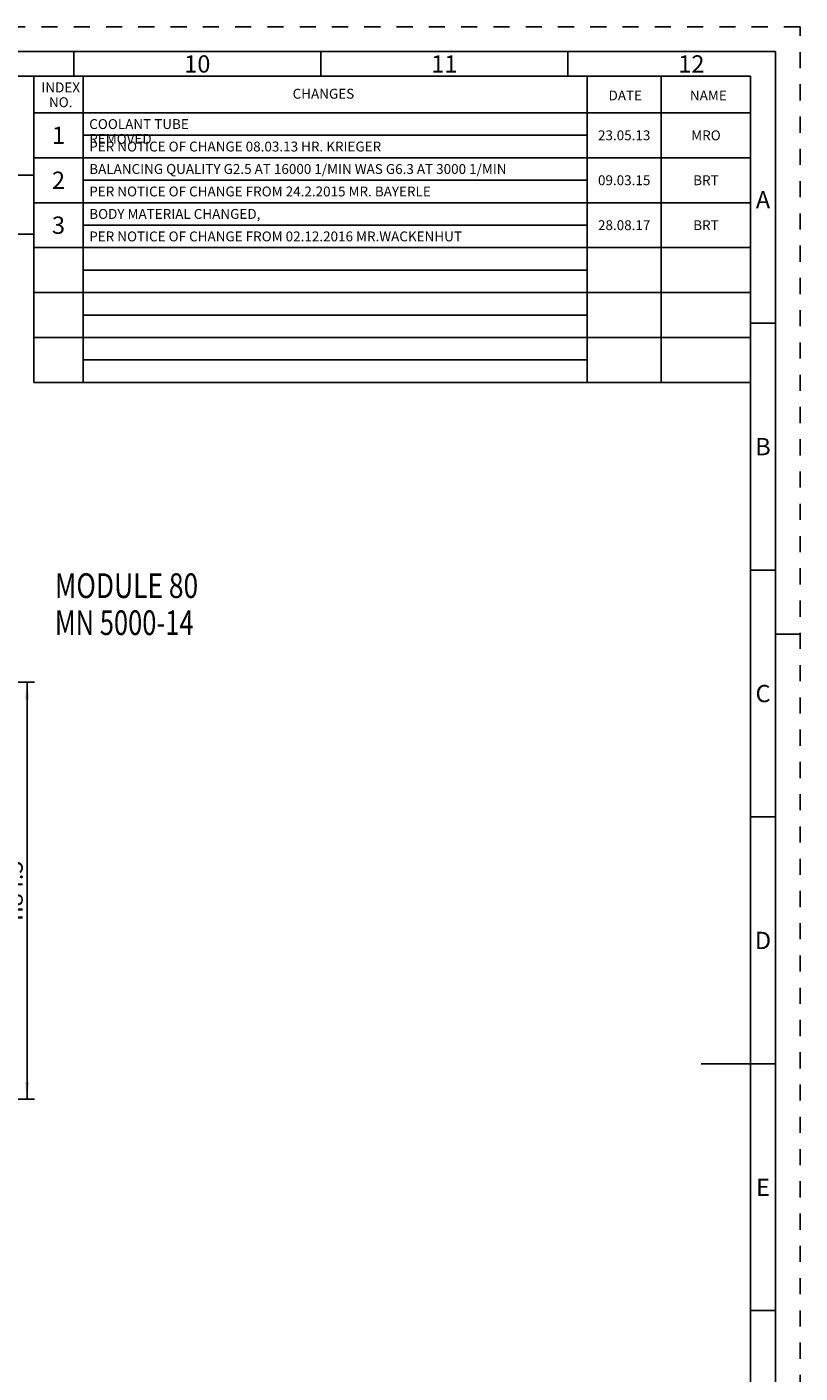
# Model space of a CAD drawing. Units: millimetres. Extents: x 0 to 594, y 0 to 420.
# Drawn here: x 438 to 594, y 147 to 420 of the extents above; entities that cross this region are included whole.
import ezdxf

# ---------------------------------------------------------------- set-up
doc = ezdxf.new("R2010")
doc.units = ezdxf.units.MM
doc.header["$LTSCALE"] = 32.67
doc.linetypes.add('HIDDEN', pattern=[0.2, 0.1, -0.1])
doc.layers.get('0').update_dxf_attribs({"linetype": 'CONTINUOUS'})
for name, color, linetype in [('241066-001-04-ED1_CL', 7, 'CONTINUOUS'), ('241066-001-04-ED1_FORMAT', 7, 'CONTINUOUS'), ('HSK-A100_MOD80_DIM', 7, 'CONTINUOUS')]:
    doc.layers.add(name, color=color, linetype=linetype)
doc.styles.get("Standard").update_dxf_attribs({"font": 'TXT.SHX', "width": 0.7})
doc.styles.add('TEXTSTYLE_2', font='TXT.SHX', dxfattribs={"width": 0.675})
doc.styles.add('TEXTSTYLE_3', font='gdt', dxfattribs={"width": 0.7})
doc.dimstyles.new('DIMSTYLE_2', dxfattribs={"dimtxt": 3.5, "dimasz": 3.5, "dimexe": 0.18, "dimexo": 0.0625, "dimgap": 0.09, "dimtad": 1, "dimdec": 1, "dimdsep": 46, "dimtxsty": 'STANDARD', "dimblk": '_FILLED', "dimblk1": '_FILLED', "dimblk2": '_FILLED', "dimcen": 0.09, "dimclrt": 2, "dimadec": 0, "dimazin": 0, "dimtp": 0.15, "dimtm": 0.15, "dimtfac": 1, "dimtdec": 1, "dimtofl": 0, "dimtmove": 0, "dimatfit": 3, "dimldrblk": '_FILLED', "dimfxl": 1, "dimtolj": 1, "dimarcsym": 0})

# ---------------------------------------------------------------- blocks, each defined once
blk = doc.blocks.new('_FILLED')
at = {"color": 0, "linetype": 'BYBLOCK'}
blk.add_solid([(0, 0), (-1, 0.125), (-1, -0.125)], dxfattribs=at)
blk = doc.blocks.new('*D1')
at = {"layer": 'HSK-A100_MOD80_DIM', "color": 3, "linetype": 'CONTINUOUS'}
for p, q in [((393.57, 287.33), (439.04, 287.33)), ((437.54, 287.33), (437.54, 245.08)), ((437.54, 202.83), (437.54, 245.08)), ((390.47, 202.83), (439.04, 202.83))]:
    blk.add_line(p, q, dxfattribs=at)
at = {"layer": 'HSK-A100_MOD80_DIM', "color": 3, "linetype": 'CONTINUOUS', "xscale": 3.5, "yscale": 3.5, "zscale": 3.5}
for p, rotation in [((437.54, 287.33), 90), ((437.54, 202.83), 270)]:
    blk.add_blockref('_FILLED', p, dxfattribs=dict(at, rotation=rotation))
at = {"layer": 'HSK-A100_MOD80_DIM', "color": 2, "linetype": 'CONTINUOUS', "insert": (433.16, 245.08), "char_height": 3.5, "width": 14.6667, "attachment_point": 2, "rotation": 90, "line_spacing_factor": 0.9, "style": 'TEXTSTYLE_3'}
blk.add_mtext('{\\Fgdt;n}\\FTXT.SHX;84.5', dxfattribs=at)
blk = doc.blocks.new('NOTE_MODULE_BL6', base_point=(462.09, 303.1))
at = {"layer": '241066-001-04-ED1_CL', "color": 2, "linetype": 'CONTINUOUS'}
for s, width, p in [('MODULE 80', 0.783069, (443.17, 304.35)), ('MN 5000-14', 0.757143, (443.17, 296.85))]:
    blk.add_text(s, height=5, dxfattribs=dict(at, width=width)).set_placement(p)

msp = doc.modelspace()

# ---------------------------------------------------------------- linework, layer by layer
at = {"layer": '241066-001-04-ED1_FORMAT', "color": 6, "linetype": 'HIDDEN'}
for p, q in [((594, 420), (0, 420)), ((594, 0), (594, 420))]:
    msp.add_line(p, q, dxfattribs=at)
at = {"layer": '241066-001-04-ED1_FORMAT', "color": 7, "linetype": 'CONTINUOUS'}
for p, q in [((589, 415), (5, 415)), ((589, 5), (589, 415)), ((584, 410), (404.9411, 410)), ((438.9014, 410), (438.9014, 348)), ((448.9014, 348), (448.9014, 410)), ((550.9, 348), (550.9, 410)), ((565.9, 348), (565.9, 410)), ((584, 348), (584, 410)), ((438.9014, 402.5999), (584, 402.5999)), ((448.9014, 398.0499), (550.9, 398.0499)), ((438.9014, 393.5), (584, 393.5)), ((417.3014, 389.999), (438.9014, 389.999)), ((448.9014, 388.95), (550.9, 388.95)), ((438.9014, 384.4), (584, 384.4)), ((448.9014, 379.85), (550.9, 379.85)), ((405.3014, 377.999), (438.9014, 377.999)), ((438.9014, 375.3), (584, 375.3)), ((448.9014, 370.75), (550.9, 370.75)), ((438.9014, 366.2), (584, 366.2)), ((448.9014, 361.65), (550.9, 361.65)), ((438.9014, 357.1), (584, 357.1)), ((448.9014, 352.55), (550.9, 352.55)), ((438.9014, 348), (584, 348)), ((589, 210), (574, 210))]:
    msp.add_line(p, q, dxfattribs=at)
at = {"layer": '241066-001-04-ED1_FORMAT', "color": 3, "linetype": 'CONTINUOUS'}
for p, q in [((447, 410), (447, 415)), ((497, 410), (497, 415)), ((547, 415), (547, 410)), ((438.9014, 410), (584.0014, 410)), ((438.9014, 410), (438.9014, 348)), ((584.0014, 410), (584.0014, 348)), ((584, 360), (589, 360)), ((438.9014, 348), (584.0014, 348)), ((584, 72.5), (584, 348)), ((584, 310), (589, 310)), ((589, 297), (594, 297)), ((584, 260), (589, 260)), ((584, 160.0599), (589, 160.0599))]:
    msp.add_line(p, q, dxfattribs=at)

# ---------------------------------------------------------------- block references
at = {"layer": '241066-001-04-ED1_CL', "color": 3, "linetype": 'CONTINUOUS'}
msp.add_blockref('NOTE_MODULE_BL6', (462.0944, 303.0958), dxfattribs=at)

# ---------------------------------------------------------------- texts
at = {"layer": '241066-001-04-ED1_FORMAT', "color": 90, "linetype": 'CONTINUOUS', "char_height": 3.5, "attachment_point": 2, "line_spacing_factor": 0.9, "style": 'TEXTSTYLE_2'}
for s, insert, width in [('10', (472, 414.25), 4.75), ('11', (522, 414.25), 4), ('12', (572, 414.25), 4.75), ('A', (586.5, 386.75), 3), ('B', (586.5, 336.75), 2.75), ('C', (586.5, 286.75), 2.916667), ('D', (586.5, 236.75), 3.166667), ('E', (586.5, 186.75), 2.5)]:
    msp.add_mtext(s, dxfattribs=dict(at, insert=insert, width=width))
at = {"layer": '241066-001-04-ED1_FORMAT', "color": 2, "linetype": 'CONTINUOUS', "line_spacing_factor": 0.9}
for s, insert, char_height, width, attachment_point in [('INDEX\\PNO.', (444.3535, 408.7498), 2, 7.809524, 2), ('CHANGES', (497.5267, 407.4685), 2, 11.095238, 2), ('DATE', (555.2387, 407.1192), 2, 6.666667, 1), ('NAME', (575.4356, 407.1192), 2, 6.428571, 2), ('COOLANT TUBE REMOVED', (450.1264, 401.325), 2, 31.714286, 1), ('1', (443.9014, 399.8), 3.5, 2, 2), ('23.05.13', (558.4014, 399.05), 2, 10.857143, 2), ('MRO', (574.9514, 399.05), 2, 4.857143, 2), ('PER NOTICE OF CHANGE 08.03.13 HR. KRIEGER', (450.1264, 396.775), 2, 61.47619, 1), ('2', (443.9014, 390.7), 3.5, 2.75, 2), ('BALANCING QUALITY G2.5 AT 16000 1/MIN WAS G6.3 AT 3000 1/MIN', (450.1264, 392.225), 2, 93, 1), ('09.03.15', (558.4014, 389.95), 2, 11, 2), ('BRT', (574.9514, 389.95), 2, 4.857143, 2), ('PER NOTICE OF CHANGE FROM 24.2.2015 MR. BAYERLE', (450.1264, 387.675), 2, 71.47619, 1), ('BODY MATERIAL CHANGED,', (450.1264, 383.125), 2, 34.714286, 1), ('3', (443.9014, 381.6), 3.5, 2.5, 2), ('28.08.17', (558.4014, 380.85), 2, 11.285714, 2), ('BRT', (574.9514, 380.85), 2, 4.857143, 2), ('PER NOTICE OF CHANGE FROM 02.12.2016 MR.WACKENHUT', (450.1264, 378.575), 2, 76, 1)]:
    msp.add_mtext(s, dxfattribs=dict(at, insert=insert, char_height=char_height, width=width, attachment_point=attachment_point))

# ---------------------------------------------------------------- dimensions: what is measured, and where the dimension line sits
at = {"layer": 'HSK-A100_MOD80_DIM', "color": 3, "linetype": 'CONTINUOUS'}
dim = msp.add_linear_dim(base=(437.5359, 287.3336), p1=(390.4716, 202.8336), p2=(393.5663, 287.3336), angle=90, text='%%c<>', dimstyle='DIMSTYLE_2', dxfattribs=at)
dim.commit()
dim.dimension.update_dxf_attribs({"geometry": '*D1', "text_midpoint": (436.5539, 241.8056), "dimtype": 160})

doc.saveas('drawing.dxf')
